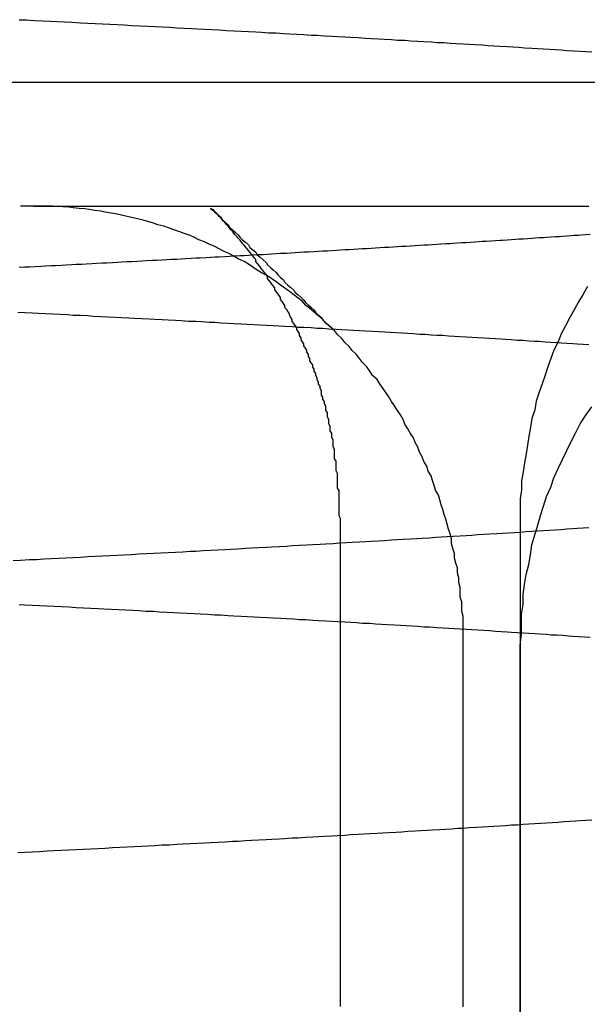
# Model space of a CAD drawing. Extents: x -1322 to -970, y 12 to 460.
# Drawn here: x -1085 to -1081, y 429 to 436 of the extents above; entities that cross this region are included whole.
import ezdxf

# ---------------------------------------------------------------- set-up
doc = ezdxf.new("R2010")
doc.units = 0
doc.header["$LTSCALE"] = 20
doc.layers.get('0').update_dxf_attribs({"linetype": 'CONTINUOUS'})

msp = doc.modelspace()

# ---------------------------------------------------------------- linework, layer by layer
at = {"color": 1}
for points in [[(-1084.6, 436.178, 0), (-1084.55, 436.176, 0), (-1084.5, 436.173, 0), (-1084.44, 436.17, 0), (-1084.39, 436.168, 0), (-1084.34, 436.165, 0), (-1084.29, 436.163, 0), (-1084.24, 436.16, 0), (-1084.18, 436.157, 0), (-1084.13, 436.155, 0), (-1084.08, 436.152, 0), (-1084.03, 436.15, 0), (-1083.98, 436.147, 0), (-1083.93, 436.144, 0), (-1083.88, 436.142, 0), (-1083.83, 436.139, 0), (-1083.77, 436.136, 0), (-1083.72, 436.134, 0), (-1083.67, 436.131, 0), (-1083.62, 436.129, 0), (-1083.57, 436.126, 0), (-1083.52, 436.123, 0), (-1083.47, 436.121, 0), (-1083.42, 436.118, 0), (-1083.38, 436.115, 0), (-1083.33, 436.113, 0), (-1083.28, 436.11, 0), (-1083.23, 436.108, 0), (-1083.18, 436.105, 0), (-1083.13, 436.102, 0), (-1083.08, 436.1, 0), (-1083.03, 436.097, 0), (-1082.98, 436.094, 0), (-1082.94, 436.092, 0), (-1082.89, 436.089, 0), (-1082.84, 436.087, 0), (-1082.79, 436.084, 0), (-1082.75, 436.081, 0), (-1082.7, 436.079, 0), (-1082.65, 436.076, 0), (-1082.6, 436.073, 0), (-1082.56, 436.071, 0), (-1082.51, 436.068, 0), (-1082.46, 436.065, 0), (-1082.42, 436.063, 0), (-1082.37, 436.06, 0), (-1082.33, 436.058, 0), (-1082.28, 436.055, 0), (-1082.23, 436.052, 0), (-1082.19, 436.05, 0), (-1082.14, 436.047, 0), (-1082.1, 436.044, 0), (-1082.05, 436.042, 0), (-1082.01, 436.039, 0), (-1081.96, 436.037, 0), (-1081.92, 436.034, 0), (-1081.87, 436.031, 0), (-1081.83, 436.029, 0), (-1081.78, 436.026, 0), (-1081.74, 436.023, 0), (-1081.69, 436.021, 0), (-1081.65, 436.018, 0), (-1081.61, 436.015, 0), (-1081.56, 436.013, 0), (-1081.52, 436.01, 0), (-1081.48, 436.008, 0), (-1081.43, 436.005, 0), (-1081.39, 436.002, 0), (-1081.35, 436, 0), (-1081.31, 435.997, 0), (-1081.26, 435.994, 0), (-1081.22, 435.992, 0), (-1081.18, 435.989, 0), (-1081.14, 435.986, 0), (-1081.09, 435.984, 0), (-1081.05, 435.981, 0), (-1081.01, 435.979, 0), (-1080.97, 435.976, 0), (-1080.93, 435.973, 0), (-1080.89, 435.971, 0), (-1080.85, 435.968, 0), (-1080.8, 435.965, 0), (-1080.76, 435.963, 0), (-1080.72, 435.96, 0), (-1080.68, 435.957, 0)], [(-1084.96, 435.75, 0), (-1084.38, 435.75, 0), (-1083.79, 435.75, 0), (-1083.21, 435.75, 0), (-1082.62, 435.75, 0), (-1082.04, 435.75, 0), (-1081.45, 435.75, 0), (-1080.87, 435.75, 0), (-1080.29, 435.75, 0)], [(-1081.56, 429.422, 0), (-1081.56, 429.459, 0), (-1081.56, 429.495, 0), (-1081.56, 429.532, 0), (-1081.56, 429.568, 0), (-1081.56, 429.605, 0), (-1081.56, 429.641, 0), (-1081.56, 429.677, 0), (-1081.56, 429.714, 0), (-1081.56, 429.75, 0), (-1081.56, 429.787, 0), (-1081.56, 429.823, 0), (-1081.56, 429.859, 0), (-1081.56, 429.896, 0), (-1081.56, 429.932, 0), (-1081.56, 429.968, 0), (-1081.56, 430.004, 0), (-1081.56, 430.041, 0), (-1081.56, 430.077, 0), (-1081.56, 430.113, 0), (-1081.56, 430.149, 0), (-1081.56, 430.185, 0), (-1081.56, 430.221, 0), (-1081.56, 430.257, 0), (-1081.56, 430.293, 0), (-1081.56, 430.329, 0), (-1081.56, 430.365, 0), (-1081.56, 430.4, 0), (-1081.56, 430.436, 0), (-1081.56, 430.472, 0), (-1081.56, 430.507, 0), (-1081.56, 430.543, 0), (-1081.56, 430.579, 0), (-1081.56, 430.614, 0), (-1081.56, 430.649, 0), (-1081.56, 430.685, 0), (-1081.56, 430.72, 0), (-1081.56, 430.755, 0), (-1081.56, 430.79, 0), (-1081.56, 430.826, 0), (-1081.56, 430.861, 0), (-1081.56, 430.895, 0), (-1081.56, 430.93, 0), (-1081.56, 430.965, 0), (-1081.56, 431, 0), (-1081.56, 431.034, 0), (-1081.56, 431.069, 0), (-1081.56, 431.104, 0), (-1081.56, 431.138, 0), (-1081.56, 431.172, 0), (-1081.56, 431.206, 0), (-1081.56, 431.241, 0), (-1081.56, 431.275, 0), (-1081.56, 431.309, 0), (-1081.56, 431.342, 0), (-1081.56, 431.376, 0), (-1081.56, 431.41, 0), (-1081.56, 431.443, 0), (-1081.56, 431.477, 0), (-1081.56, 431.51, 0), (-1081.56, 431.544, 0), (-1081.56, 431.577, 0), (-1081.56, 431.61, 0), (-1081.56, 431.643, 0), (-1081.56, 431.676, 0), (-1081.56, 431.708, 0), (-1081.56, 431.741, 0), (-1081.56, 431.773, 0), (-1081.56, 431.806, 0), (-1081.56, 431.838, 0), (-1081.56, 431.87, 0), (-1081.56, 431.902, 0), (-1081.56, 431.934, 0), (-1081.56, 431.966, 0), (-1081.56, 431.999, 0), (-1081.56, 432.031, 0), (-1081.56, 432.063, 0), (-1081.56, 432.096, 0), (-1081.57, 432.128, 0), (-1081.57, 432.161, 0), (-1081.57, 432.194, 0), (-1081.58, 432.227, 0), (-1081.58, 432.26, 0), (-1081.58, 432.293, 0), (-1081.59, 432.326, 0), (-1081.59, 432.359, 0), (-1081.6, 432.392, 0), (-1081.6, 432.426, 0), (-1081.61, 432.459, 0), (-1081.62, 432.492, 0), (-1081.62, 432.526, 0), (-1081.63, 432.559, 0), (-1081.64, 432.592, 0), (-1081.64, 432.626, 0), (-1081.65, 432.659, 0), (-1081.66, 432.692, 0), (-1081.67, 432.726, 0), (-1081.68, 432.759, 0), (-1081.69, 432.792, 0), (-1081.7, 432.826, 0), (-1081.71, 432.859, 0), (-1081.72, 432.892, 0), (-1081.73, 432.925, 0), (-1081.75, 432.958, 0), (-1081.76, 432.991, 0), (-1081.77, 433.024, 0), (-1081.78, 433.057, 0), (-1081.8, 433.089, 0), (-1081.81, 433.122, 0), (-1081.83, 433.155, 0), (-1081.84, 433.187, 0), (-1081.86, 433.219, 0), (-1081.87, 433.252, 0), (-1081.89, 433.284, 0), (-1081.9, 433.316, 0), (-1081.92, 433.347, 0), (-1081.94, 433.379, 0), (-1081.96, 433.41, 0), (-1081.97, 433.442, 0), (-1081.99, 433.473, 0), (-1082.01, 433.504, 0), (-1082.03, 433.535, 0), (-1082.05, 433.565, 0), (-1082.07, 433.596, 0), (-1082.09, 433.626, 0), (-1082.11, 433.656, 0), (-1082.13, 433.686, 0), (-1082.15, 433.715, 0), (-1082.18, 433.744, 0), (-1082.2, 433.773, 0), (-1082.22, 433.802, 0), (-1082.25, 433.831, 0), (-1082.27, 433.859, 0), (-1082.29, 433.887, 0), (-1082.32, 433.915, 0), (-1082.34, 433.942, 0), (-1082.37, 433.97, 0), (-1082.39, 433.997, 0), (-1082.42, 434.023, 0), (-1082.44, 434.05, 0), (-1082.47, 434.076, 0), (-1082.5, 434.101, 0), (-1082.52, 434.127, 0), (-1082.55, 434.152, 0), (-1082.58, 434.177, 0), (-1082.61, 434.201, 0), (-1082.64, 434.225, 0), (-1082.66, 434.249, 0), (-1082.69, 434.272, 0), (-1082.72, 434.295, 0), (-1082.75, 434.318, 0), (-1082.78, 434.34, 0), (-1082.81, 434.362, 0), (-1082.84, 434.383, 0), (-1082.87, 434.404, 0), (-1082.9, 434.425, 0), (-1082.94, 434.445, 0), (-1082.97, 434.465, 0), (-1083, 434.485, 0), (-1083.03, 434.504, 0), (-1083.06, 434.523, 0), (-1083.1, 434.541, 0), (-1083.13, 434.559, 0), (-1083.16, 434.576, 0), (-1083.2, 434.593, 0), (-1083.23, 434.61, 0), (-1083.26, 434.626, 0), (-1083.3, 434.642, 0), (-1083.33, 434.657, 0), (-1083.37, 434.672, 0), (-1083.4, 434.687, 0), (-1083.43, 434.701, 0), (-1083.47, 434.714, 0), (-1083.5, 434.727, 0), (-1083.54, 434.74, 0), (-1083.57, 434.752, 0), (-1083.61, 434.764, 0), (-1083.65, 434.775, 0), (-1083.68, 434.786, 0), (-1083.72, 434.796, 0), (-1083.75, 434.806, 0), (-1083.79, 434.815, 0), (-1083.83, 434.824, 0), (-1083.86, 434.832, 0), (-1083.9, 434.84, 0), (-1083.93, 434.848, 0), (-1083.97, 434.855, 0), (-1084.01, 434.861, 0), (-1084.04, 434.867, 0), (-1084.08, 434.873, 0), (-1084.12, 434.878, 0), (-1084.15, 434.883, 0), (-1084.19, 434.887, 0), (-1084.23, 434.891, 0), (-1084.26, 434.894, 0), (-1084.3, 434.897, 0), (-1084.34, 434.899, 0), (-1084.37, 434.901, 0), (-1084.41, 434.902, 0), (-1084.45, 434.903, 0), (-1084.48, 434.903, 0), (-1084.52, 434.903, 0), (-1084.56, 434.902, 0), (-1084.59, 434.901, 0)], [(-1084.5, 434.903, 0), (-1084.48, 434.903, 0), (-1084.47, 434.903, 0), (-1084.45, 434.903, 0), (-1084.44, 434.903, 0), (-1084.42, 434.903, 0), (-1084.41, 434.903, 0), (-1084.39, 434.903, 0), (-1084.38, 434.903, 0), (-1084.37, 434.903, 0), (-1084.35, 434.903, 0), (-1084.34, 434.903, 0), (-1084.32, 434.903, 0), (-1084.31, 434.903, 0), (-1084.29, 434.903, 0), (-1084.28, 434.903, 0), (-1084.26, 434.903, 0), (-1084.25, 434.903, 0), (-1084.24, 434.903, 0), (-1084.22, 434.903, 0), (-1084.21, 434.903, 0), (-1084.19, 434.903, 0), (-1084.18, 434.903, 0), (-1084.16, 434.903, 0), (-1084.15, 434.903, 0), (-1084.14, 434.903, 0), (-1084.12, 434.903, 0), (-1084.11, 434.903, 0), (-1084.09, 434.903, 0), (-1084.08, 434.903, 0), (-1084.06, 434.903, 0), (-1084.05, 434.903, 0), (-1084.03, 434.903, 0), (-1084.02, 434.903, 0), (-1084.01, 434.903, 0), (-1083.99, 434.903, 0), (-1083.98, 434.903, 0), (-1083.96, 434.903, 0), (-1083.95, 434.903, 0), (-1083.93, 434.903, 0), (-1083.92, 434.903, 0), (-1083.9, 434.903, 0), (-1083.89, 434.903, 0), (-1083.88, 434.903, 0), (-1083.86, 434.903, 0), (-1083.85, 434.903, 0), (-1083.83, 434.903, 0), (-1083.82, 434.903, 0), (-1083.8, 434.903, 0), (-1083.79, 434.903, 0), (-1083.77, 434.903, 0), (-1083.76, 434.903, 0), (-1083.75, 434.903, 0), (-1083.73, 434.903, 0), (-1083.72, 434.903, 0), (-1083.7, 434.903, 0), (-1083.69, 434.903, 0), (-1083.67, 434.903, 0), (-1083.66, 434.903, 0), (-1083.64, 434.903, 0), (-1083.63, 434.903, 0), (-1083.62, 434.903, 0), (-1083.6, 434.903, 0), (-1083.59, 434.903, 0), (-1083.57, 434.903, 0), (-1083.56, 434.903, 0), (-1083.54, 434.903, 0), (-1083.53, 434.903, 0), (-1083.52, 434.903, 0), (-1083.5, 434.903, 0), (-1083.49, 434.903, 0), (-1083.47, 434.903, 0), (-1083.46, 434.903, 0), (-1083.44, 434.903, 0), (-1083.43, 434.903, 0), (-1083.41, 434.903, 0), (-1083.4, 434.903, 0), (-1083.39, 434.903, 0), (-1083.37, 434.903, 0), (-1083.36, 434.903, 0), (-1083.34, 434.903, 0), (-1083.33, 434.903, 0), (-1083.31, 434.903, 0), (-1083.3, 434.903, 0), (-1083.28, 434.903, 0), (-1083.27, 434.903, 0), (-1083.26, 434.903, 0), (-1083.24, 434.903, 0), (-1083.23, 434.903, 0), (-1083.21, 434.903, 0), (-1083.2, 434.903, 0), (-1083.18, 434.903, 0), (-1083.17, 434.903, 0), (-1083.15, 434.903, 0), (-1083.14, 434.903, 0), (-1083.13, 434.903, 0), (-1083.11, 434.903, 0), (-1083.1, 434.903, 0), (-1083.08, 434.903, 0), (-1083.07, 434.903, 0), (-1083.05, 434.903, 0), (-1083.04, 434.903, 0), (-1083.03, 434.903, 0), (-1083.01, 434.903, 0), (-1083, 434.903, 0), (-1082.98, 434.903, 0), (-1082.97, 434.903, 0), (-1082.95, 434.903, 0), (-1082.94, 434.903, 0), (-1082.92, 434.903, 0), (-1082.91, 434.903, 0), (-1082.9, 434.903, 0), (-1082.88, 434.903, 0), (-1082.87, 434.903, 0), (-1082.85, 434.903, 0), (-1082.84, 434.903, 0), (-1082.82, 434.903, 0), (-1082.81, 434.903, 0), (-1082.79, 434.903, 0), (-1082.78, 434.903, 0), (-1082.77, 434.903, 0), (-1082.75, 434.903, 0), (-1082.74, 434.903, 0), (-1082.72, 434.903, 0), (-1082.71, 434.903, 0), (-1082.69, 434.903, 0), (-1082.68, 434.903, 0), (-1082.66, 434.903, 0), (-1082.65, 434.903, 0), (-1082.64, 434.903, 0), (-1082.62, 434.903, 0), (-1082.61, 434.903, 0), (-1082.59, 434.903, 0), (-1082.58, 434.903, 0), (-1082.56, 434.903, 0), (-1082.55, 434.903, 0), (-1082.54, 434.903, 0), (-1082.52, 434.903, 0), (-1082.51, 434.903, 0), (-1082.49, 434.903, 0), (-1082.48, 434.903, 0), (-1082.46, 434.903, 0), (-1082.45, 434.903, 0), (-1082.43, 434.903, 0), (-1082.42, 434.903, 0), (-1082.41, 434.903, 0), (-1082.39, 434.903, 0), (-1082.38, 434.903, 0), (-1082.36, 434.903, 0), (-1082.35, 434.903, 0), (-1082.33, 434.903, 0), (-1082.32, 434.903, 0), (-1082.3, 434.903, 0), (-1082.29, 434.903, 0), (-1082.28, 434.903, 0), (-1082.26, 434.903, 0), (-1082.25, 434.903, 0), (-1082.23, 434.903, 0), (-1082.22, 434.903, 0), (-1082.2, 434.903, 0), (-1082.19, 434.903, 0), (-1082.17, 434.903, 0), (-1082.16, 434.903, 0), (-1082.15, 434.903, 0), (-1082.13, 434.903, 0), (-1082.12, 434.903, 0), (-1082.1, 434.903, 0), (-1082.09, 434.903, 0), (-1082.07, 434.903, 0), (-1082.06, 434.903, 0), (-1082.05, 434.903, 0), (-1082.03, 434.903, 0), (-1082.02, 434.903, 0), (-1082, 434.903, 0), (-1081.99, 434.903, 0), (-1081.97, 434.903, 0), (-1081.96, 434.903, 0), (-1081.94, 434.903, 0), (-1081.93, 434.903, 0), (-1081.92, 434.903, 0), (-1081.9, 434.903, 0), (-1081.89, 434.903, 0), (-1081.87, 434.903, 0), (-1081.86, 434.903, 0), (-1081.84, 434.903, 0), (-1081.83, 434.903, 0), (-1081.81, 434.903, 0), (-1081.8, 434.903, 0), (-1081.79, 434.903, 0), (-1081.77, 434.903, 0), (-1081.76, 434.903, 0), (-1081.74, 434.903, 0), (-1081.73, 434.903, 0), (-1081.71, 434.903, 0), (-1081.7, 434.903, 0), (-1081.68, 434.903, 0), (-1081.67, 434.903, 0), (-1081.66, 434.903, 0), (-1081.64, 434.903, 0), (-1081.63, 434.903, 0), (-1081.61, 434.903, 0), (-1081.6, 434.903, 0), (-1081.58, 434.903, 0), (-1081.57, 434.903, 0), (-1081.55, 434.903, 0), (-1081.54, 434.903, 0), (-1081.53, 434.903, 0), (-1081.51, 434.903, 0), (-1081.5, 434.903, 0), (-1081.48, 434.903, 0), (-1081.47, 434.903, 0), (-1081.45, 434.903, 0), (-1081.44, 434.903, 0), (-1081.43, 434.903, 0), (-1081.41, 434.903, 0), (-1081.4, 434.903, 0), (-1081.38, 434.903, 0), (-1081.37, 434.903, 0), (-1081.35, 434.903, 0), (-1081.34, 434.903, 0), (-1081.32, 434.903, 0), (-1081.31, 434.903, 0), (-1081.3, 434.903, 0), (-1081.28, 434.903, 0), (-1081.27, 434.903, 0), (-1081.25, 434.903, 0), (-1081.24, 434.903, 0), (-1081.22, 434.903, 0), (-1081.21, 434.903, 0), (-1081.19, 434.903, 0), (-1081.18, 434.903, 0), (-1081.17, 434.903, 0), (-1081.15, 434.903, 0), (-1081.14, 434.903, 0), (-1081.12, 434.903, 0), (-1081.11, 434.903, 0), (-1081.09, 434.903, 0), (-1081.08, 434.903, 0), (-1081.06, 434.903, 0), (-1081.05, 434.903, 0), (-1081.04, 434.903, 0), (-1081.02, 434.903, 0), (-1081.01, 434.903, 0), (-1080.99, 434.903, 0), (-1080.98, 434.903, 0), (-1080.96, 434.903, 0), (-1080.95, 434.903, 0), (-1080.94, 434.903, 0), (-1080.92, 434.903, 0), (-1080.91, 434.903, 0), (-1080.89, 434.903, 0), (-1080.88, 434.903, 0), (-1080.86, 434.903, 0), (-1080.85, 434.903, 0), (-1080.83, 434.903, 0), (-1080.82, 434.903, 0), (-1080.81, 434.903, 0), (-1080.79, 434.903, 0), (-1080.78, 434.903, 0), (-1080.76, 434.903, 0), (-1080.75, 434.903, 0), (-1080.73, 434.903, 0), (-1080.72, 434.903, 0), (-1080.7, 434.903, 0)], [(-1082.4, 429.425, 0), (-1082.4, 429.446, 0), (-1082.4, 429.467, 0), (-1082.4, 429.487, 0), (-1082.4, 429.508, 0), (-1082.4, 429.528, 0), (-1082.4, 429.549, 0), (-1082.4, 429.569, 0), (-1082.4, 429.59, 0), (-1082.4, 429.61, 0), (-1082.4, 429.631, 0), (-1082.4, 429.651, 0), (-1082.4, 429.672, 0), (-1082.4, 429.692, 0), (-1082.4, 429.713, 0), (-1082.4, 429.733, 0), (-1082.4, 429.754, 0), (-1082.4, 429.774, 0), (-1082.4, 429.795, 0), (-1082.4, 429.816, 0), (-1082.4, 429.836, 0), (-1082.4, 429.857, 0), (-1082.4, 429.877, 0), (-1082.4, 429.898, 0), (-1082.4, 429.918, 0), (-1082.4, 429.939, 0), (-1082.4, 429.959, 0), (-1082.4, 429.98, 0), (-1082.4, 430, 0), (-1082.4, 430.021, 0), (-1082.4, 430.041, 0), (-1082.4, 430.062, 0), (-1082.4, 430.082, 0), (-1082.4, 430.103, 0), (-1082.4, 430.124, 0), (-1082.4, 430.144, 0), (-1082.4, 430.165, 0), (-1082.4, 430.185, 0), (-1082.4, 430.206, 0), (-1082.4, 430.226, 0), (-1082.4, 430.247, 0), (-1082.4, 430.267, 0), (-1082.4, 430.288, 0), (-1082.4, 430.308, 0), (-1082.4, 430.329, 0), (-1082.4, 430.349, 0), (-1082.4, 430.37, 0), (-1082.4, 430.39, 0), (-1082.4, 430.411, 0), (-1082.4, 430.432, 0), (-1082.4, 430.452, 0), (-1082.4, 430.473, 0), (-1082.4, 430.493, 0), (-1082.4, 430.514, 0), (-1082.4, 430.534, 0), (-1082.4, 430.555, 0), (-1082.4, 430.575, 0), (-1082.4, 430.596, 0), (-1082.4, 430.616, 0), (-1082.4, 430.637, 0), (-1082.4, 430.657, 0), (-1082.4, 430.678, 0), (-1082.4, 430.698, 0), (-1082.4, 430.719, 0), (-1082.4, 430.739, 0), (-1082.4, 430.76, 0), (-1082.4, 430.781, 0), (-1082.4, 430.801, 0), (-1082.4, 430.822, 0), (-1082.4, 430.842, 0), (-1082.4, 430.863, 0), (-1082.4, 430.883, 0), (-1082.4, 430.904, 0), (-1082.4, 430.924, 0), (-1082.4, 430.945, 0), (-1082.4, 430.965, 0), (-1082.4, 430.986, 0), (-1082.4, 431.006, 0), (-1082.4, 431.027, 0), (-1082.4, 431.047, 0), (-1082.4, 431.068, 0), (-1082.4, 431.089, 0), (-1082.4, 431.109, 0), (-1082.4, 431.13, 0), (-1082.4, 431.15, 0), (-1082.4, 431.171, 0), (-1082.4, 431.191, 0), (-1082.4, 431.212, 0), (-1082.4, 431.232, 0), (-1082.4, 431.253, 0), (-1082.4, 431.273, 0), (-1082.4, 431.294, 0), (-1082.4, 431.314, 0), (-1082.4, 431.335, 0), (-1082.4, 431.355, 0), (-1082.4, 431.376, 0), (-1082.4, 431.396, 0), (-1082.4, 431.417, 0), (-1082.4, 431.438, 0), (-1082.4, 431.458, 0), (-1082.4, 431.479, 0), (-1082.4, 431.499, 0), (-1082.4, 431.52, 0), (-1082.4, 431.54, 0), (-1082.4, 431.561, 0), (-1082.4, 431.581, 0), (-1082.4, 431.602, 0), (-1082.4, 431.622, 0), (-1082.4, 431.643, 0), (-1082.4, 431.663, 0), (-1082.4, 431.684, 0), (-1082.4, 431.704, 0), (-1082.4, 431.725, 0), (-1082.4, 431.746, 0), (-1082.4, 431.766, 0), (-1082.4, 431.787, 0), (-1082.4, 431.807, 0), (-1082.4, 431.828, 0), (-1082.4, 431.848, 0), (-1082.4, 431.869, 0), (-1082.4, 431.889, 0), (-1082.4, 431.909, 0), (-1082.4, 431.93, 0), (-1082.4, 431.95, 0), (-1082.4, 431.97, 0), (-1082.4, 431.99, 0), (-1082.4, 432.01, 0), (-1082.4, 432.03, 0), (-1082.4, 432.05, 0), (-1082.4, 432.07, 0), (-1082.4, 432.09, 0), (-1082.4, 432.11, 0), (-1082.4, 432.129, 0), (-1082.4, 432.149, 0), (-1082.4, 432.169, 0), (-1082.4, 432.188, 0), (-1082.4, 432.208, 0), (-1082.4, 432.227, 0), (-1082.4, 432.246, 0), (-1082.4, 432.266, 0), (-1082.4, 432.285, 0), (-1082.4, 432.304, 0), (-1082.4, 432.323, 0), (-1082.4, 432.342, 0), (-1082.4, 432.361, 0), (-1082.4, 432.38, 0), (-1082.4, 432.399, 0), (-1082.4, 432.418, 0), (-1082.4, 432.436, 0), (-1082.4, 432.455, 0), (-1082.4, 432.474, 0), (-1082.4, 432.492, 0), (-1082.4, 432.511, 0), (-1082.4, 432.529, 0), (-1082.4, 432.548, 0), (-1082.4, 432.566, 0), (-1082.4, 432.584, 0), (-1082.4, 432.603, 0), (-1082.4, 432.621, 0), (-1082.4, 432.639, 0), (-1082.4, 432.657, 0), (-1082.4, 432.675, 0), (-1082.4, 432.693, 0), (-1082.4, 432.711, 0), (-1082.4, 432.729, 0), (-1082.4, 432.746, 0), (-1082.4, 432.764, 0), (-1082.41, 432.782, 0), (-1082.41, 432.799, 0), (-1082.41, 432.817, 0), (-1082.41, 432.834, 0), (-1082.41, 432.852, 0), (-1082.41, 432.869, 0), (-1082.41, 432.887, 0), (-1082.41, 432.904, 0), (-1082.41, 432.921, 0), (-1082.41, 432.938, 0), (-1082.41, 432.955, 0), (-1082.42, 432.972, 0), (-1082.42, 432.989, 0), (-1082.42, 433.006, 0), (-1082.42, 433.023, 0), (-1082.42, 433.04, 0), (-1082.42, 433.057, 0), (-1082.42, 433.073, 0), (-1082.43, 433.09, 0), (-1082.43, 433.107, 0), (-1082.43, 433.123, 0), (-1082.43, 433.14, 0), (-1082.43, 433.156, 0), (-1082.44, 433.173, 0), (-1082.44, 433.189, 0), (-1082.44, 433.205, 0), (-1082.44, 433.221, 0), (-1082.44, 433.238, 0), (-1082.45, 433.254, 0), (-1082.45, 433.27, 0), (-1082.45, 433.286, 0), (-1082.45, 433.302, 0), (-1082.46, 433.318, 0), (-1082.46, 433.333, 0), (-1082.46, 433.349, 0), (-1082.47, 433.365, 0), (-1082.47, 433.381, 0), (-1082.47, 433.396, 0), (-1082.48, 433.412, 0), (-1082.48, 433.427, 0), (-1082.48, 433.443, 0), (-1082.49, 433.458, 0), (-1082.49, 433.474, 0), (-1082.49, 433.489, 0), (-1082.5, 433.504, 0), (-1082.5, 433.519, 0), (-1082.5, 433.534, 0), (-1082.51, 433.55, 0), (-1082.51, 433.565, 0), (-1082.52, 433.58, 0), (-1082.52, 433.594, 0), (-1082.53, 433.609, 0), (-1082.53, 433.624, 0), (-1082.53, 433.639, 0), (-1082.54, 433.654, 0), (-1082.54, 433.669, 0), (-1082.55, 433.684, 0), (-1082.55, 433.698, 0), (-1082.56, 433.713, 0), (-1082.56, 433.728, 0), (-1082.57, 433.742, 0), (-1082.57, 433.757, 0), (-1082.58, 433.772, 0), (-1082.58, 433.786, 0), (-1082.59, 433.801, 0), (-1082.59, 433.815, 0), (-1082.6, 433.83, 0), (-1082.61, 433.844, 0), (-1082.61, 433.859, 0), (-1082.62, 433.873, 0), (-1082.62, 433.888, 0), (-1082.63, 433.902, 0), (-1082.63, 433.916, 0), (-1082.64, 433.931, 0), (-1082.65, 433.945, 0), (-1082.65, 433.959, 0), (-1082.66, 433.973, 0), (-1082.67, 433.987, 0), (-1082.67, 434.001, 0), (-1082.68, 434.016, 0), (-1082.68, 434.03, 0), (-1082.69, 434.044, 0), (-1082.7, 434.058, 0), (-1082.7, 434.072, 0), (-1082.71, 434.085, 0), (-1082.72, 434.099, 0), (-1082.73, 434.113, 0), (-1082.73, 434.127, 0), (-1082.74, 434.141, 0), (-1082.75, 434.155, 0), (-1082.75, 434.168, 0), (-1082.76, 434.182, 0), (-1082.77, 434.196, 0), (-1082.78, 434.209, 0), (-1082.78, 434.223, 0), (-1082.79, 434.236, 0), (-1082.8, 434.25, 0), (-1082.81, 434.263, 0), (-1082.81, 434.277, 0), (-1082.82, 434.29, 0), (-1082.83, 434.303, 0), (-1082.84, 434.317, 0), (-1082.85, 434.33, 0), (-1082.85, 434.343, 0), (-1082.86, 434.356, 0), (-1082.87, 434.369, 0), (-1082.88, 434.382, 0), (-1082.89, 434.395, 0), (-1082.9, 434.408, 0), (-1082.9, 434.421, 0), (-1082.91, 434.434, 0), (-1082.92, 434.447, 0), (-1082.93, 434.46, 0), (-1082.94, 434.473, 0), (-1082.95, 434.486, 0), (-1082.96, 434.498, 0), (-1082.97, 434.511, 0), (-1082.98, 434.524, 0), (-1082.98, 434.536, 0), (-1082.99, 434.549, 0), (-1083, 434.561, 0), (-1083.01, 434.573, 0), (-1083.02, 434.586, 0), (-1083.03, 434.598, 0), (-1083.04, 434.61, 0), (-1083.05, 434.623, 0), (-1083.06, 434.635, 0), (-1083.07, 434.647, 0), (-1083.08, 434.659, 0), (-1083.09, 434.671, 0), (-1083.1, 434.683, 0), (-1083.11, 434.694, 0), (-1083.12, 434.706, 0), (-1083.13, 434.718, 0), (-1083.14, 434.73, 0), (-1083.15, 434.741, 0), (-1083.16, 434.753, 0), (-1083.17, 434.764, 0), (-1083.18, 434.776, 0), (-1083.19, 434.787, 0), (-1083.2, 434.799, 0), (-1083.21, 434.81, 0), (-1083.22, 434.821, 0), (-1083.23, 434.832, 0), (-1083.24, 434.844, 0), (-1083.25, 434.855, 0), (-1083.26, 434.866, 0), (-1083.27, 434.877, 0), (-1083.29, 434.887, 0), (-1083.28, 434.879, 0), (-1083.26, 434.861, 0), (-1083.24, 434.844, 0), (-1083.22, 434.827, 0), (-1083.21, 434.81, 0), (-1083.19, 434.792, 0), (-1083.17, 434.775, 0), (-1083.16, 434.758, 0), (-1083.14, 434.741, 0), (-1083.12, 434.724, 0), (-1083.1, 434.706, 0), (-1083.09, 434.689, 0), (-1083.07, 434.672, 0), (-1083.05, 434.655, 0), (-1083.03, 434.638, 0), (-1083.02, 434.62, 0), (-1083, 434.603, 0), (-1082.98, 434.586, 0), (-1082.97, 434.569, 0), (-1082.95, 434.552, 0), (-1082.93, 434.534, 0), (-1082.91, 434.517, 0), (-1082.9, 434.5, 0), (-1082.88, 434.483, 0), (-1082.86, 434.466, 0), (-1082.84, 434.448, 0), (-1082.83, 434.431, 0), (-1082.81, 434.414, 0), (-1082.79, 434.397, 0), (-1082.78, 434.38, 0), (-1082.76, 434.362, 0), (-1082.74, 434.345, 0), (-1082.72, 434.328, 0), (-1082.71, 434.311, 0), (-1082.69, 434.294, 0), (-1082.67, 434.276, 0), (-1082.65, 434.259, 0), (-1082.64, 434.242, 0), (-1082.62, 434.225, 0), (-1082.6, 434.208, 0), (-1082.58, 434.19, 0), (-1082.57, 434.173, 0), (-1082.55, 434.156, 0), (-1082.53, 434.139, 0), (-1082.52, 434.122, 0), (-1082.5, 434.104, 0), (-1082.48, 434.087, 0), (-1082.46, 434.07, 0), (-1082.45, 434.053, 0)], [(-1080.69, 434.708, 0), (-1080.72, 434.706, 0), (-1080.75, 434.704, 0), (-1080.77, 434.702, 0), (-1080.8, 434.701, 0), (-1080.82, 434.699, 0), (-1080.85, 434.697, 0), (-1080.88, 434.695, 0), (-1080.9, 434.693, 0), (-1080.93, 434.692, 0), (-1080.96, 434.69, 0), (-1080.99, 434.688, 0), (-1081.01, 434.686, 0), (-1081.04, 434.685, 0), (-1081.07, 434.683, 0), (-1081.09, 434.681, 0), (-1081.12, 434.679, 0), (-1081.15, 434.677, 0), (-1081.18, 434.676, 0), (-1081.2, 434.674, 0), (-1081.23, 434.672, 0), (-1081.26, 434.67, 0), (-1081.29, 434.668, 0), (-1081.31, 434.667, 0), (-1081.34, 434.665, 0), (-1081.37, 434.663, 0), (-1081.4, 434.661, 0), (-1081.43, 434.66, 0), (-1081.45, 434.658, 0), (-1081.48, 434.656, 0), (-1081.51, 434.654, 0), (-1081.54, 434.652, 0), (-1081.57, 434.651, 0), (-1081.6, 434.649, 0), (-1081.63, 434.647, 0), (-1081.65, 434.645, 0), (-1081.68, 434.643, 0), (-1081.71, 434.642, 0), (-1081.74, 434.64, 0), (-1081.77, 434.638, 0), (-1081.8, 434.636, 0), (-1081.83, 434.634, 0), (-1081.86, 434.633, 0), (-1081.89, 434.631, 0), (-1081.92, 434.629, 0), (-1081.95, 434.627, 0), (-1081.98, 434.626, 0), (-1082.01, 434.624, 0), (-1082.04, 434.622, 0), (-1082.07, 434.62, 0), (-1082.1, 434.618, 0), (-1082.13, 434.617, 0), (-1082.16, 434.615, 0), (-1082.19, 434.613, 0), (-1082.22, 434.611, 0), (-1082.25, 434.609, 0), (-1082.28, 434.608, 0), (-1082.31, 434.606, 0), (-1082.34, 434.604, 0), (-1082.37, 434.602, 0), (-1082.4, 434.6, 0), (-1082.43, 434.599, 0), (-1082.46, 434.597, 0), (-1082.49, 434.595, 0), (-1082.52, 434.593, 0), (-1082.55, 434.591, 0), (-1082.58, 434.59, 0), (-1082.62, 434.588, 0), (-1082.65, 434.586, 0), (-1082.68, 434.584, 0), (-1082.71, 434.582, 0), (-1082.74, 434.581, 0), (-1082.77, 434.579, 0), (-1082.81, 434.577, 0), (-1082.84, 434.575, 0), (-1082.87, 434.574, 0), (-1082.9, 434.572, 0), (-1082.93, 434.57, 0), (-1082.97, 434.568, 0), (-1083, 434.566, 0), (-1083.03, 434.565, 0), (-1083.06, 434.563, 0), (-1083.09, 434.561, 0), (-1083.13, 434.559, 0), (-1083.16, 434.557, 0), (-1083.19, 434.556, 0), (-1083.23, 434.554, 0), (-1083.26, 434.552, 0), (-1083.29, 434.55, 0), (-1083.32, 434.548, 0), (-1083.36, 434.547, 0), (-1083.39, 434.545, 0), (-1083.42, 434.543, 0), (-1083.46, 434.541, 0), (-1083.49, 434.539, 0), (-1083.52, 434.538, 0), (-1083.56, 434.536, 0), (-1083.59, 434.534, 0), (-1083.62, 434.532, 0), (-1083.66, 434.53, 0), (-1083.69, 434.529, 0), (-1083.73, 434.527, 0), (-1083.76, 434.525, 0), (-1083.79, 434.523, 0), (-1083.83, 434.521, 0), (-1083.86, 434.52, 0), (-1083.9, 434.518, 0), (-1083.93, 434.516, 0), (-1083.96, 434.514, 0), (-1084, 434.512, 0), (-1084.03, 434.511, 0), (-1084.07, 434.509, 0), (-1084.1, 434.507, 0), (-1084.14, 434.505, 0), (-1084.17, 434.503, 0), (-1084.21, 434.502, 0), (-1084.24, 434.5, 0), (-1084.28, 434.498, 0), (-1084.31, 434.496, 0), (-1084.35, 434.494, 0), (-1084.38, 434.493, 0), (-1084.42, 434.491, 0), (-1084.45, 434.489, 0), (-1084.49, 434.487, 0), (-1084.53, 434.485, 0), (-1084.56, 434.484, 0), (-1084.6, 434.482, 0)], [(-1080.71, 434.352, 0), (-1080.74, 434.3, 0), (-1080.77, 434.247, 0), (-1080.8, 434.193, 0), (-1080.83, 434.139, 0), (-1080.86, 434.084, 0), (-1080.89, 434.029, 0), (-1080.91, 433.973, 0), (-1080.94, 433.917, 0), (-1080.96, 433.86, 0), (-1080.98, 433.802, 0), (-1081, 433.745, 0), (-1081.02, 433.686, 0), (-1081.04, 433.628, 0), (-1081.06, 433.568, 0), (-1081.07, 433.509, 0), (-1081.09, 433.449, 0), (-1081.1, 433.389, 0), (-1081.11, 433.328, 0), (-1081.12, 433.267, 0), (-1081.13, 433.206, 0), (-1081.14, 433.145, 0), (-1081.15, 433.084, 0), (-1081.16, 433.022, 0), (-1081.16, 432.961, 0), (-1081.17, 432.899, 0), (-1081.17, 432.838, 0), (-1081.17, 432.777, 0), (-1081.17, 432.349, 0), (-1081.17, 431.779, 0), (-1081.17, 431.209, 0), (-1081.17, 430.638, 0), (-1081.17, 430.068, 0), (-1081.17, 429.497, 0), (-1081.17, 428.927, 0)], [(-1084.61, 434.177, 0), (-1084.56, 434.174, 0), (-1084.51, 434.172, 0), (-1084.47, 434.169, 0), (-1084.42, 434.167, 0), (-1084.37, 434.165, 0), (-1084.32, 434.162, 0), (-1084.27, 434.16, 0), (-1084.23, 434.157, 0), (-1084.18, 434.155, 0), (-1084.13, 434.153, 0), (-1084.09, 434.15, 0), (-1084.04, 434.148, 0), (-1083.99, 434.145, 0), (-1083.94, 434.143, 0), (-1083.9, 434.141, 0), (-1083.85, 434.138, 0), (-1083.81, 434.136, 0), (-1083.76, 434.133, 0), (-1083.71, 434.131, 0), (-1083.67, 434.128, 0), (-1083.62, 434.126, 0), (-1083.58, 434.124, 0), (-1083.53, 434.121, 0), (-1083.49, 434.119, 0), (-1083.44, 434.116, 0), (-1083.39, 434.114, 0), (-1083.35, 434.112, 0), (-1083.3, 434.109, 0), (-1083.26, 434.107, 0), (-1083.22, 434.104, 0), (-1083.17, 434.102, 0), (-1083.13, 434.1, 0), (-1083.08, 434.097, 0), (-1083.04, 434.095, 0), (-1082.99, 434.092, 0), (-1082.95, 434.09, 0), (-1082.91, 434.088, 0), (-1082.86, 434.085, 0), (-1082.82, 434.083, 0), (-1082.78, 434.08, 0), (-1082.73, 434.078, 0), (-1082.69, 434.075, 0), (-1082.65, 434.073, 0), (-1082.6, 434.071, 0), (-1082.56, 434.068, 0), (-1082.52, 434.066, 0), (-1082.48, 434.063, 0), (-1082.43, 434.061, 0), (-1082.39, 434.059, 0), (-1082.35, 434.056, 0), (-1082.31, 434.054, 0), (-1082.27, 434.051, 0), (-1082.23, 434.049, 0), (-1082.18, 434.047, 0), (-1082.14, 434.044, 0), (-1082.1, 434.042, 0), (-1082.06, 434.039, 0), (-1082.02, 434.037, 0), (-1081.98, 434.034, 0), (-1081.94, 434.032, 0), (-1081.9, 434.03, 0), (-1081.86, 434.027, 0), (-1081.82, 434.025, 0), (-1081.78, 434.022, 0), (-1081.74, 434.02, 0), (-1081.7, 434.018, 0), (-1081.66, 434.015, 0), (-1081.62, 434.013, 0), (-1081.58, 434.01, 0), (-1081.54, 434.008, 0), (-1081.5, 434.005, 0), (-1081.46, 434.003, 0), (-1081.42, 434.001, 0), (-1081.38, 433.998, 0), (-1081.34, 433.996, 0), (-1081.3, 433.993, 0), (-1081.27, 433.991, 0), (-1081.23, 433.989, 0), (-1081.19, 433.986, 0), (-1081.15, 433.984, 0), (-1081.11, 433.981, 0), (-1081.07, 433.979, 0), (-1081.04, 433.977, 0), (-1081, 433.974, 0), (-1080.96, 433.972, 0), (-1080.92, 433.969, 0), (-1080.89, 433.967, 0), (-1080.85, 433.964, 0), (-1080.81, 433.962, 0), (-1080.78, 433.96, 0), (-1080.74, 433.957, 0), (-1080.7, 433.955, 0)], [(-1081.17, 429.367, 0), (-1081.17, 430.005, 0), (-1081.17, 430.643, 0), (-1081.17, 431.281, 0), (-1081.17, 431.901, 0), (-1081.16, 431.97, 0), (-1081.16, 432.038, 0), (-1081.16, 432.107, 0), (-1081.15, 432.176, 0), (-1081.15, 432.244, 0), (-1081.14, 432.313, 0), (-1081.13, 432.381, 0), (-1081.11, 432.449, 0), (-1081.1, 432.517, 0), (-1081.09, 432.585, 0), (-1081.07, 432.652, 0), (-1081.05, 432.718, 0), (-1081.03, 432.784, 0), (-1081.01, 432.85, 0), (-1080.99, 432.915, 0), (-1080.96, 432.979, 0), (-1080.94, 433.043, 0), (-1080.91, 433.106, 0), (-1080.88, 433.169, 0), (-1080.85, 433.231, 0), (-1080.82, 433.292, 0), (-1080.79, 433.352, 0), (-1080.76, 433.412, 0), (-1080.72, 433.471, 0), (-1080.68, 433.529, 0)], [(-1084.64, 432.478, 0), (-1084.59, 432.48, 0), (-1084.53, 432.483, 0), (-1084.48, 432.485, 0), (-1084.43, 432.488, 0), (-1084.38, 432.491, 0), (-1084.33, 432.493, 0), (-1084.28, 432.496, 0), (-1084.23, 432.498, 0), (-1084.18, 432.501, 0), (-1084.13, 432.504, 0), (-1084.08, 432.506, 0), (-1084.03, 432.509, 0), (-1083.98, 432.511, 0), (-1083.93, 432.514, 0), (-1083.88, 432.517, 0), (-1083.83, 432.519, 0), (-1083.78, 432.522, 0), (-1083.73, 432.524, 0), (-1083.68, 432.527, 0), (-1083.63, 432.529, 0), (-1083.58, 432.532, 0), (-1083.53, 432.535, 0), (-1083.48, 432.537, 0), (-1083.43, 432.54, 0), (-1083.39, 432.542, 0), (-1083.34, 432.545, 0), (-1083.29, 432.548, 0), (-1083.24, 432.55, 0), (-1083.19, 432.553, 0), (-1083.15, 432.555, 0), (-1083.1, 432.558, 0), (-1083.05, 432.561, 0), (-1083.01, 432.563, 0), (-1082.96, 432.566, 0), (-1082.91, 432.568, 0), (-1082.87, 432.571, 0), (-1082.82, 432.574, 0), (-1082.77, 432.576, 0), (-1082.73, 432.579, 0), (-1082.68, 432.581, 0), (-1082.63, 432.584, 0), (-1082.59, 432.587, 0), (-1082.54, 432.589, 0), (-1082.5, 432.592, 0), (-1082.45, 432.594, 0), (-1082.41, 432.597, 0), (-1082.36, 432.6, 0), (-1082.32, 432.602, 0), (-1082.27, 432.605, 0), (-1082.23, 432.607, 0), (-1082.19, 432.61, 0), (-1082.14, 432.612, 0), (-1082.1, 432.615, 0), (-1082.05, 432.618, 0), (-1082.01, 432.62, 0), (-1081.97, 432.623, 0), (-1081.92, 432.625, 0), (-1081.88, 432.628, 0), (-1081.84, 432.631, 0), (-1081.79, 432.633, 0), (-1081.75, 432.636, 0), (-1081.71, 432.638, 0), (-1081.67, 432.641, 0), (-1081.63, 432.644, 0), (-1081.58, 432.646, 0), (-1081.54, 432.649, 0), (-1081.5, 432.651, 0), (-1081.46, 432.654, 0), (-1081.42, 432.657, 0), (-1081.38, 432.659, 0), (-1081.33, 432.662, 0), (-1081.29, 432.664, 0), (-1081.25, 432.667, 0), (-1081.21, 432.669, 0), (-1081.17, 432.672, 0), (-1081.13, 432.675, 0), (-1081.09, 432.677, 0), (-1081.05, 432.68, 0), (-1081.01, 432.682, 0), (-1080.97, 432.685, 0), (-1080.93, 432.688, 0), (-1080.89, 432.69, 0), (-1080.85, 432.693, 0), (-1080.81, 432.695, 0), (-1080.78, 432.698, 0), (-1080.74, 432.701, 0), (-1080.7, 432.703, 0)], [(-1080.69, 431.95, 0), (-1080.73, 431.953, 0), (-1080.77, 431.955, 0), (-1080.81, 431.958, 0), (-1080.84, 431.96, 0), (-1080.88, 431.963, 0), (-1080.92, 431.965, 0), (-1080.96, 431.967, 0), (-1080.99, 431.97, 0), (-1081.03, 431.972, 0), (-1081.07, 431.975, 0), (-1081.11, 431.977, 0), (-1081.15, 431.98, 0), (-1081.19, 431.982, 0), (-1081.23, 431.985, 0), (-1081.26, 431.987, 0), (-1081.3, 431.99, 0), (-1081.34, 431.992, 0), (-1081.38, 431.995, 0), (-1081.42, 431.997, 0), (-1081.46, 432, 0), (-1081.5, 432.002, 0), (-1081.54, 432.005, 0), (-1081.58, 432.007, 0), (-1081.62, 432.01, 0), (-1081.66, 432.012, 0), (-1081.7, 432.015, 0), (-1081.74, 432.017, 0), (-1081.79, 432.02, 0), (-1081.83, 432.022, 0), (-1081.87, 432.025, 0), (-1081.91, 432.027, 0), (-1081.95, 432.03, 0), (-1081.99, 432.032, 0), (-1082.03, 432.035, 0), (-1082.08, 432.037, 0), (-1082.12, 432.04, 0), (-1082.16, 432.042, 0), (-1082.2, 432.045, 0), (-1082.25, 432.047, 0), (-1082.29, 432.05, 0), (-1082.33, 432.052, 0), (-1082.37, 432.055, 0), (-1082.42, 432.057, 0), (-1082.46, 432.06, 0), (-1082.5, 432.062, 0), (-1082.55, 432.065, 0), (-1082.59, 432.067, 0), (-1082.64, 432.07, 0), (-1082.68, 432.072, 0), (-1082.72, 432.075, 0), (-1082.77, 432.077, 0), (-1082.81, 432.08, 0), (-1082.86, 432.082, 0), (-1082.9, 432.085, 0), (-1082.95, 432.087, 0), (-1082.99, 432.09, 0), (-1083.04, 432.092, 0), (-1083.08, 432.094, 0), (-1083.13, 432.097, 0), (-1083.17, 432.099, 0), (-1083.22, 432.102, 0), (-1083.26, 432.104, 0), (-1083.31, 432.107, 0), (-1083.36, 432.109, 0), (-1083.4, 432.112, 0), (-1083.45, 432.114, 0), (-1083.5, 432.117, 0), (-1083.54, 432.119, 0), (-1083.59, 432.122, 0), (-1083.64, 432.124, 0), (-1083.68, 432.127, 0), (-1083.73, 432.129, 0), (-1083.78, 432.132, 0), (-1083.82, 432.134, 0), (-1083.87, 432.137, 0), (-1083.92, 432.139, 0), (-1083.97, 432.142, 0), (-1084.02, 432.144, 0), (-1084.06, 432.147, 0), (-1084.11, 432.149, 0), (-1084.16, 432.152, 0), (-1084.21, 432.154, 0), (-1084.26, 432.157, 0), (-1084.31, 432.159, 0), (-1084.36, 432.162, 0), (-1084.41, 432.164, 0), (-1084.46, 432.167, 0), (-1084.51, 432.169, 0), (-1084.56, 432.172, 0), (-1084.6, 432.174, 0)], [(-1080.68, 430.7, 0), (-1080.72, 430.698, 0), (-1080.76, 430.695, 0), (-1080.79, 430.693, 0), (-1080.83, 430.69, 0), (-1080.87, 430.688, 0), (-1080.91, 430.685, 0), (-1080.95, 430.683, 0), (-1080.99, 430.68, 0), (-1081.03, 430.677, 0), (-1081.07, 430.675, 0), (-1081.11, 430.672, 0), (-1081.15, 430.67, 0), (-1081.19, 430.667, 0), (-1081.23, 430.665, 0), (-1081.27, 430.662, 0), (-1081.31, 430.66, 0), (-1081.35, 430.657, 0), (-1081.39, 430.655, 0), (-1081.43, 430.652, 0), (-1081.47, 430.649, 0), (-1081.52, 430.647, 0), (-1081.56, 430.644, 0), (-1081.6, 430.642, 0), (-1081.64, 430.639, 0), (-1081.68, 430.637, 0), (-1081.72, 430.634, 0), (-1081.77, 430.632, 0), (-1081.81, 430.629, 0), (-1081.85, 430.627, 0), (-1081.89, 430.624, 0), (-1081.94, 430.622, 0), (-1081.98, 430.619, 0), (-1082.02, 430.616, 0), (-1082.07, 430.614, 0), (-1082.11, 430.611, 0), (-1082.15, 430.609, 0), (-1082.2, 430.606, 0), (-1082.24, 430.604, 0), (-1082.28, 430.601, 0), (-1082.33, 430.599, 0), (-1082.37, 430.596, 0), (-1082.42, 430.594, 0), (-1082.46, 430.591, 0), (-1082.51, 430.588, 0), (-1082.55, 430.586, 0), (-1082.59, 430.583, 0), (-1082.64, 430.581, 0), (-1082.69, 430.578, 0), (-1082.73, 430.576, 0), (-1082.78, 430.573, 0), (-1082.82, 430.571, 0), (-1082.87, 430.568, 0), (-1082.91, 430.566, 0), (-1082.96, 430.563, 0), (-1083.01, 430.561, 0), (-1083.05, 430.558, 0), (-1083.1, 430.555, 0), (-1083.14, 430.553, 0), (-1083.19, 430.55, 0), (-1083.24, 430.548, 0), (-1083.29, 430.545, 0), (-1083.33, 430.543, 0), (-1083.38, 430.54, 0), (-1083.43, 430.538, 0), (-1083.48, 430.535, 0), (-1083.52, 430.533, 0), (-1083.57, 430.53, 0), (-1083.62, 430.528, 0), (-1083.67, 430.525, 0), (-1083.72, 430.523, 0), (-1083.76, 430.52, 0), (-1083.81, 430.517, 0), (-1083.86, 430.515, 0), (-1083.91, 430.512, 0), (-1083.96, 430.51, 0), (-1084.01, 430.507, 0), (-1084.06, 430.505, 0), (-1084.11, 430.502, 0), (-1084.16, 430.5, 0), (-1084.21, 430.497, 0), (-1084.26, 430.495, 0), (-1084.31, 430.492, 0), (-1084.36, 430.49, 0), (-1084.41, 430.487, 0), (-1084.46, 430.484, 0), (-1084.51, 430.482, 0), (-1084.56, 430.479, 0), (-1084.61, 430.477, 0)]]:
    msp.add_polyline3d(points, dxfattribs=at)

doc.saveas('drawing.dxf')
